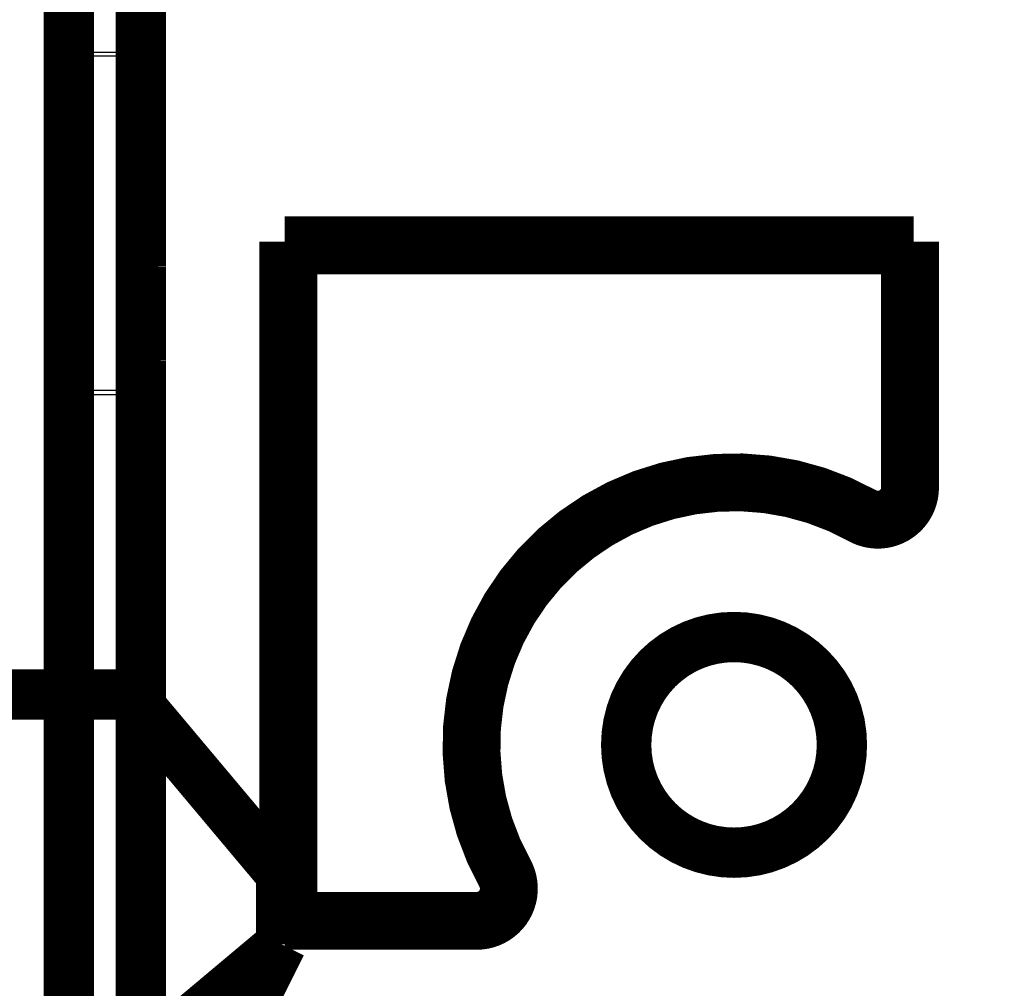
# Model space of a CAD drawing. Extents: x -35 to 208, y 7 to 282.
# Drawn here: x 92 to 105, y 77 to 91 of the extents above; entities that cross this region are included whole.
import ezdxf

# ---------------------------------------------------------------- set-up
doc = ezdxf.new("R2010")
doc.units = 0
doc.layers.get('0').update_dxf_attribs({"linetype": 'CONTINUOUS'})
doc.layers.add('2', color=7, linetype='CONTINUOUS')
doc.layers.add('3', color=7, linetype='CONTINUOUS')
doc.styles.get("Standard").update_dxf_attribs({"font": 'monotxt.shx'})
doc.dimstyles.new('DSTYLE1', dxfattribs={"dimtxt": 6, "dimasz": 6, "dimexe": 3, "dimexo": 0, "dimgap": 2, "dimtad": 1, "dimdec": 1, "dimrnd": 0.1, "dimzin": 3, "dimcen": 0.09, "dimazin": 3, "dimtp": 1, "dimtm": 1, "dimtfac": 1, "dimtdec": 4, "dimtofl": 0, "dimtmove": 0, "dimatfit": 3, "dimtolj": 1, "dimtzin": 0})

# ---------------------------------------------------------------- blocks, each defined once
blk = doc.blocks.new('_AH1')
at = {"color": 0, "linetype": 'CONTINUOUS'}
for p, q in [((-1, 0.166667), (0, 0)), ((-1, 0.166667), (-1, -0.166667)), ((0, 0), (-1, -0.166667)), ((0, 0), (-1, 0))]:
    blk.add_line(p, q, dxfattribs=at)
blk = doc.blocks.new('*D6762')
at = {"layer": '2', "color": 1, "linetype": 'CONTINUOUS'}
for p, q in [((146.83409, 89.882709), (146.84294, 39.188595)), ((92.013374, 68.009893), (92.018406, 39.179026)), ((146.84189, 45.188595), (119.42963, 45.18381)), ((92.017359, 45.179026), (119.42963, 45.18381))]:
    blk.add_line(p, q, dxfattribs=at)
at = {"layer": '2', "color": 1, "xscale": 6, "yscale": 6, "zscale": 6}
for p, rotation in [((92.017359, 45.179026), 180.01), ((146.84189, 45.188595), 0.01)]:
    blk.add_blockref('_AH1', p, dxfattribs=dict(at, rotation=rotation))
at = {"layer": '2', "color": 1, "linetype": 'CONTINUOUS'}
blk.add_text('54,8', height=6, rotation=0.01, dxfattribs=at).set_placement((107.42893, 49.183716))

msp = doc.modelspace()

# ---------------------------------------------------------------- linework, layer by layer
at = {"layer": '2', "color": 7, "linetype": 'CONTINUOUS'}
for p, q in [((92.633937, 90.050412), (92.633937, 106.74775)), ((93.233934, 90.050412), (93.233934, 106.74775)), ((92.633937, 90.050412), (92.333938, 90.050412)), ((92.633937, 89.999067), (92.633937, 90.050412)), ((92.633937, 90.050412), (93.233934, 90.050412)), ((92.633937, 85.345947), (92.633937, 89.999067)), ((92.633937, 89.999067), (93.233934, 89.999067)), ((93.233934, 90.050412), (93.333946, 90.050412)), ((93.233934, 90.050412), (93.233934, 89.999067)), ((93.233934, 85.345947), (93.233934, 89.999067)), ((93.233934, 85.345947), (92.633937, 85.345947)), ((92.633937, 85.345947), (92.633937, 85.28396)), ((93.233934, 85.345947), (93.233934, 85.283979)), ((93.233934, 85.283979), (92.633937, 85.28396)), ((92.633937, 85.28396), (92.633937, 75.857914)), ((93.233822, 75.876536), (93.233934, 85.283979))]:
    msp.add_line(p, q, dxfattribs=at)
at = {"layer": '2', "color": 251, "linetype": 'CONTINUOUS'}
for p, q in [((103.3912, 83.651865), (103.34012, 83.560429)), ((98.349981, 78.610622), (98.441398, 78.661707))]:
    msp.add_line(p, q, dxfattribs=at)
at = {"layer": '2', "color": 40, "linetype": 'CONTINUOUS', "const_width": 0.7}
for points in [[(93.334027, 76.417806), (93.334027, 120.25372)], [(92.333941, 90.050414), (92.333941, 106.74775)], [(92.333941, 89.844998), (92.333941, 90.050414)], [(92.333941, 85.249291), (92.333941, 89.844998)], [(93.333939, 88.267806), (93.334027, 88.267806)], [(95.334034, 87.417808), (104.08403, 87.417808)], [(95.334034, 87.417808), (95.438753, 87.31307)], [(95.334034, 77.917813), (95.334034, 87.417808)], [(95.438753, 87.31307), (95.438753, 78.022532)], [(103.9793, 87.31307), (95.438753, 87.31307)], [(104.08403, 87.417808), (103.9793, 87.31307)], [(103.9793, 87.31307), (103.9793, 83.996921)], [(104.08403, 87.417808), (104.08403, 83.996921)], [(92.333941, 75.889774), (92.333941, 85.249291)], [(93.334027, 84.567806), (93.333939, 84.567806)], [(104.08403, 83.996921), (103.9793, 83.996921)], [(95.438753, 78.022532), (95.334034, 77.917813)], [(98.004925, 78.022532), (95.438753, 78.022532)], [(98.004925, 77.917813), (98.004925, 78.022532)], [(98.004925, 77.917813), (95.334034, 77.917813)]]:
    msp.add_lwpolyline(points, dxfattribs=at)
at = {"layer": '2', "color": 7, "linetype": 'CONTINUOUS'}
for points in [[(92.633937, 89.999067), (92.619641, 89.998896, 0.006577885), (92.605156, 89.998356, 0.006267106), (92.590465, 89.997433, 0.006216763), (92.575631, 89.996128, 0.006547122), (92.56072, 89.994403, 0.006773104), (92.545794, 89.992265, 0.006983163), (92.530914, 89.98969, 0.007205163), (92.516144, 89.986691, 0.007519032), (92.501561, 89.983248, 0.007833041), (92.487226, 89.979383, 0.008207078), (92.473223, 89.975084, 0.008606798), (92.459606, 89.97038, 0.009069058), (92.446463, 89.965268, 0.009590098), (92.433837, 89.959783, 0.010177768), (92.421814, 89.953933, 0.010814457), (92.410423, 89.947759, 0.011461878), (92.399745, 89.941278, 0.01235245), (92.389791, 89.934524, 0.013418933), (92.38063, 89.927516, 0.014124386), (92.372261, 89.920339, 0.014268539), (92.364741, 89.913036, 0.016553804), (92.358032, 89.905488, 0.020671627), (92.352171, 89.89767, 0.017715121), (92.34718, 89.89026, 0.008088721), (92.343108, 89.883511, 0.025324482), (92.339659, 89.874937, 0.047185903), (92.336596, 89.861925, 0.025940588), (92.333938, 89.844993, 0.014580946)], [(93.233934, 89.999067), (93.238699, 89.99901, -0.006577518), (93.243528, 89.998829, -0.006266722), (93.248426, 89.998522, -0.00621635), (93.253371, 89.998086, -0.006546654), (93.258341, 89.997511, -0.006772583), (93.263317, 89.996798, -0.006982591), (93.268278, 89.99594, -0.007204536), (93.273202, 89.99494, -0.007518342), (93.278063, 89.993792, -0.007832284), (93.282842, 89.992503, -0.008206248), (93.28751, 89.99107, -0.008605889), (93.29205, 89.989502, -0.009068064), (93.296431, 89.987797, -0.00958901), (93.30064, 89.985969, -0.010176582), (93.304649, 89.984018, -0.010813168), (93.308446, 89.98196, -0.01146049), (93.312006, 89.9798, -0.012350943), (93.315324, 89.977548, -0.013417301), (93.318378, 89.975212, -0.014122693), (93.321168, 89.97282, -0.014266875), (93.323675, 89.970385, -0.016551962), (93.325912, 89.967869, -0.020669502), (93.327866, 89.965263, -0.017713519), (93.32953, 89.962793, -0.00808806), (93.330888, 89.960543, -0.025322651), (93.332038, 89.957684, -0.047184082), (93.333059, 89.953347, -0.025940538), (93.333946, 89.947703, -0.014581191)], [(93.333946, 86.767954), (93.333945, 86.767954, 0.048874359), (93.333945, 86.767954), (93.333946, 86.767953, 0.041844627), (93.333946, 86.767953, 0.010862361), (93.333947, 86.767953, 0.004769941), (93.333947, 86.767953, 0.002722982), (93.333948, 86.767953, 0.00173012), (93.33395, 86.767953, 0.0012123), (93.333951, 86.767953, 0.000886012), (93.333953, 86.767953, 0.000682757), (93.333954, 86.767953, 0.000537055), (93.333956, 86.767953, 0.000436964), (93.333958, 86.767953, 0.000360139), (93.333961, 86.767953, 0.000304326), (93.333963, 86.767953, 0.000257815), (93.333966, 86.767953, 0.000221805), (93.333969, 86.767953, 0.000194509), (93.333972, 86.767953, 0.000174683), (93.333976, 86.767953, 0.00014968), (93.333979, 86.767953, 0.000125512), (93.333983, 86.767953, 0.00012479), (93.333987, 86.767953, 0.000132923), (93.333992, 86.767953, 0.000090016), (93.333996, 86.767953, 0.000028997), (93.334, 86.767953, 0.000114393), (93.334005, 86.767953, 0.000166582), (93.334014, 86.767953, 0.000070891), (93.334027, 86.767953, 0.000035339)], [(93.333946, 86.067945), (93.333945, 86.067945, -0.078783462), (93.333945, 86.067946, -0.094500722), (93.333946, 86.067946, -0.08707225), (93.333946, 86.067947, -0.065218515), (93.333947, 86.067947, -0.044463467), (93.333947, 86.067948, -0.030878675), (93.333948, 86.067948, -0.021814674), (93.33395, 86.067949, -0.016190167), (93.333951, 86.067949, -0.012269688), (93.333953, 86.067949, -0.009667359), (93.333954, 86.06795, -0.00772243), (93.333956, 86.06795, -0.006347483), (93.333958, 86.06795, -0.005270879), (93.333961, 86.067951, -0.004477328), (93.333963, 86.067951, -0.00380827), (93.333966, 86.067951, -0.003285687), (93.333969, 86.067951, -0.002887809), (93.333972, 86.067952, -0.002597788), (93.333976, 86.067952, -0.002228935), (93.333979, 86.067952, -0.001870786), (93.333983, 86.067952, -0.001861413), (93.333987, 86.067952, -0.001984004), (93.333992, 86.067953, -0.001344265), (93.333996, 86.067953, -0.00043312), (93.334, 86.067953, -0.001708916), (93.334005, 86.067953, -0.002489535), (93.334014, 86.067953, -0.001059641), (93.334027, 86.067953, -0.000528253)], [(93.333946, 85.294601), (93.333834, 85.297048, 0.024898394), (93.333484, 85.299528, 0.023334571), (93.332885, 85.302042, 0.022401669), (93.332038, 85.304581, 0.022515029), (93.330918, 85.307133, 0.021830753), (93.32953, 85.309688, 0.020872479), (93.327859, 85.312235, 0.019674395), (93.325912, 85.314763, 0.018642302), (93.323677, 85.317259, 0.017411641), (93.321168, 85.319712, 0.016323578), (93.318378, 85.322109, 0.015164759), (93.315324, 85.32444, 0.01417319), (93.312006, 85.326689, 0.013186924), (93.308446, 85.32885, 0.012354802), (93.304648, 85.330908, 0.011513638), (93.30064, 85.332858, 0.010762515), (93.296434, 85.334685, 0.010178766), (93.29205, 85.336389, 0.009751014), (93.287501, 85.337957, 0.009016836), (93.282842, 85.339389, 0.008110808), (93.278101, 85.340676, 0.0083748), (93.273202, 85.341824, 0.009248844), (93.268127, 85.342827, 0.007021959), (93.263317, 85.343681, 0.003004693), (93.258936, 85.344378, 0.008883565), (93.253371, 85.344968, 0.014340521), (93.244924, 85.345492, 0.007198373), (93.233934, 85.345947, 0.003933648)], [(93.333946, 85.294601), (93.333834, 85.294095, -0.11514124), (93.333484, 85.293582, -0.078655664), (93.332885, 85.293062, -0.049409205), (93.332038, 85.292537, -0.033668118), (93.330918, 85.292009, -0.022942496), (93.32953, 85.29148, -0.016583333), (93.327859, 85.290953, -0.012315387), (93.325912, 85.29043, -0.009673765), (93.323677, 85.289914, -0.007692096), (93.321168, 85.289406, -0.006350673), (93.318378, 85.28891, -0.005287281), (93.315324, 85.288428, -0.004529075), (93.312006, 85.287963, -0.003906482), (93.308446, 85.287515, -0.003444297), (93.304648, 85.28709, -0.003043686), (93.30064, 85.286686, -0.002726325), (93.296434, 85.286308, -0.002483598), (93.29205, 85.285956, -0.002307337), (93.287501, 85.285632, -0.002076715), (93.282842, 85.285335, -0.001829381), (93.278101, 85.285069, -0.001854633), (93.273202, 85.284831, -0.002013996), (93.268127, 85.284624, -0.001507092), (93.263317, 85.284447, -0.000640386), (93.258936, 85.284303, -0.001882499), (93.253371, 85.284181, -0.00299984), (93.244924, 85.284073, -0.001494935), (93.233934, 85.283979, -0.000815214)]]:
    msp.add_lwpolyline(points, format="xyb", dxfattribs=at)
at = {"layer": '2', "color": 40, "linetype": 'CONTINUOUS', "const_width": 0.7}
for points in [[(93.333941, 87.067953, 0.008440324), (93.334027, 87.06289)], [(93.334027, 85.773016, 0.008440323), (93.333941, 85.767953)], [(103.39121, 83.651861, 0.75624474), (98.349972, 78.610621)], [(103.34012, 83.560436, 0.75624474), (98.441397, 78.661709)], [(103.34012, 83.560436, 0.57268457), (104.08403, 83.996912)], [(103.39121, 83.651861, 0.57268456), (103.9793, 83.996912)], [(103.08403, 80.417806, 1), (100.08403, 80.417806, 1), (103.08403, 80.417806)], [(98.004921, 77.917806, 0.57268457), (98.441397, 78.661709)], [(98.004921, 78.022537, 0.57268457), (98.349972, 78.610621)]]:
    msp.add_lwpolyline(points, format="xyb", dxfattribs=at)
at = {"layer": '2', "color": 7, "linetype": 'CONTINUOUS'}
for points in [[(92.633937, 85.345947), (92.619943, 85.345949), (92.59189, 85.345316), (92.550566, 85.342477), (92.510545, 85.33775), (92.473036, 85.331258), (92.43849, 85.323055), (92.407903, 85.31335), (92.381714, 85.302242), (92.360752, 85.290046), (92.345337, 85.276903), (92.336007, 85.263207), (92.333943, 85.253926), (92.333938, 85.249283)], [(92.333938, 85.249283), (92.333943, 85.250966), (92.336007, 85.254286), (92.345337, 85.259206), (92.360752, 85.263919), (92.381714, 85.268296), (92.407903, 85.272281), (92.43849, 85.275763), (92.473036, 85.278706), (92.510545, 85.281036), (92.550566, 85.282731), (92.59189, 85.28375), (92.619943, 85.283977), (92.633937, 85.28396)]]:
    msp.add_open_spline(points, degree=3, knots=[0, 0, 0, 0, 0.090909091, 0.18181818, 0.27272727, 0.36363636, 0.45454545, 0.54545455, 0.63636364, 0.72727273, 0.81818182, 0.90909091, 1, 1, 1, 1], dxfattribs=at)
at = {"layer": '3', "color": 40, "linetype": 'CONTINUOUS', "const_width": 0.7}
for points in [[(93.188747, 81.117953), (91.286496, 81.117953)], [(95.286496, 78.617953), (93.188747, 81.117953)], [(95.286496, 78.617953), (95.286496, 77.645225)], [(91.286496, 74.288826), (95.286496, 77.645225)], [(95.286496, 77.645225), (91.424526, 69.894954)]]:
    msp.add_lwpolyline(points, dxfattribs=at)

# ---------------------------------------------------------------- dimensions: what is measured, and where the dimension line sits
at = {"layer": '2', "color": 1, "linetype": 'CONTINUOUS'}
dim = msp.add_linear_dim(base=(146.84189, 45.188595), p1=(92.013374, 68.009893), p2=(146.83409, 89.882709), angle=0.01, dimstyle='DSTYLE1', override={"dimblk": '_AH1', "dimsah": 0}, dxfattribs=at)
dim.commit()
dim.dimension.update_dxf_attribs({"geometry": '*D6762', "text_midpoint": (119.4284, 52.18581), "dimtype": 128})

doc.saveas('drawing.dxf')
